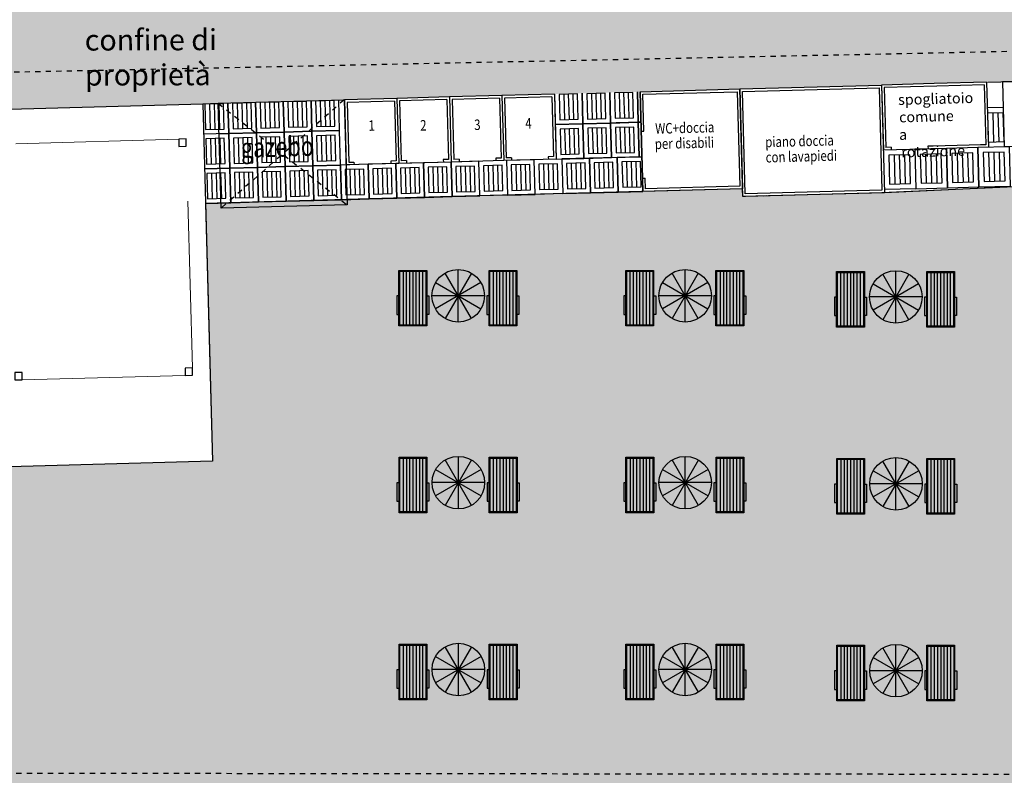
# Model space of a CAD drawing. Units: millimetres. Extents: x 92176 to 92509, y 98063 to 98235.
# Drawn here: x 92356 to 92375, y 98202 to 98216 of the extents above; entities that cross this region are included whole.
import ezdxf

# ---------------------------------------------------------------- set-up
doc = ezdxf.new("R2010")
doc.units = ezdxf.units.MM
for name, pattern in [('HIDDEN', [0.375, 0.25, -0.125]), ('Tratto', [6.35, 3.175, -3.175]), ('TRATTO-PUNTO', [1, 0.5, -0.25, 0, -0.25])]:
    doc.linetypes.add(name, pattern=pattern)
for name, color, linetype in [('04-DISEGNO', 5, 'Continuous'), ('04-PROGETTO FILIPPONE', 5, 'Continuous'), ('area', 1, 'Continuous'), ('retini', 7, 'Continuous'), ('Strade 1998', 7, 'Continuous')]:
    doc.layers.add(name, color=color, linetype=linetype)
for name, color, linetype, lineweight in [('06-testo', 4, 'Continuous', 9), ('A-DETL', 7, 'Continuous', 9), ('S-COLS', 7, 'Continuous', 9), ('S-COLS-SYMB', 7, 'Continuous', 9)]:
    doc.layers.add(name, color=color, linetype=linetype, lineweight=lineweight)
doc.styles.add('ROMANS', font='romans.shx', dxfattribs={"width": 0.8})

# ---------------------------------------------------------------- blocks, each defined once
blk = doc.blocks.new('ombrellone+sdraio')
at = {"linetype": 'Continuous'}
h = blk.add_hatch(color=23, dxfattribs=at)
h.paths.add_polyline_path([(-0.6, 0.484), (-1.129, 0.484), (-1.129, -0.575), (-0.6, -0.575)])
h.paths.add_polyline_path([(-1.113, 0.467), (-1.113, -0.557), (-0.617, -0.557), (-0.617, 0.467)], flags=16)
h = blk.add_hatch(color=143, dxfattribs=at)
h.paths.add_polyline_path([(-1.113, -0.557), (-1.051, -0.557), (-1.051, 0.467), (-1.113, 0.467)])
h.paths.add_polyline_path([(-0.989, -0.557), (-0.927, -0.557), (-0.927, 0.467), (-0.989, 0.467)])
h.paths.add_polyline_path([(-0.804, 0.467), (-0.866, 0.467), (-0.866, -0.557), (-0.804, -0.557)])
h.paths.add_polyline_path([(-0.742, -0.557), (-0.68, -0.557), (-0.68, 0.467), (-0.742, 0.467)])
h = blk.add_hatch(color=143, dxfattribs=at)
h.paths.add_polyline_path([(0, 0), (0.25, 0.433, 0.131652), (0, 0.5)])
h.paths.add_polyline_path([(0, 0), (-0.25, 0.433, 0.131652), (-0.433, 0.25)])
h.paths.add_polyline_path([(0, 0), (-0.5, 0, 0.131652), (-0.433, -0.25)])
h.paths.add_polyline_path([(-0.25, -0.433, 0.131652), (0, -0.5), (0, 0)])
h.paths.add_polyline_path([(0.25, -0.433, 0.131652), (0.433, -0.25), (0, 0)])
h.paths.add_polyline_path([(0.5, 0, 0.131652), (0.433, 0.25), (0, 0)])
h = blk.add_hatch(color=23, dxfattribs=at)
h.paths.add_polyline_path([(1.117, 0.484), (0.587, 0.484), (0.587, -0.575), (1.117, -0.575)])
h.paths.add_polyline_path([(0.604, 0.467), (0.604, -0.557), (1.099, -0.557), (1.099, 0.467)], flags=16)
h = blk.add_hatch(color=143, dxfattribs=at)
h.paths.add_polyline_path([(0.604, -0.557), (0.666, -0.557), (0.666, 0.467), (0.604, 0.467)])
h.paths.add_polyline_path([(0.728, -0.557), (0.789, -0.557), (0.789, 0.467), (0.728, 0.467)])
h.paths.add_polyline_path([(0.913, 0.467), (0.851, 0.467), (0.851, -0.557), (0.913, -0.557)])
h.paths.add_polyline_path([(0.975, -0.557), (1.037, -0.557), (1.037, 0.467), (0.975, 0.467)])
h = blk.add_hatch(color=34, dxfattribs=at)
h.paths.add_polyline_path([(-1.129, -0.004), (-1.169, -0.004), (-1.169, -0.355), (-1.129, -0.355)])
h.paths.add_polyline_path([(-0.561, -0.004), (-0.6, -0.004), (-0.6, -0.355), (-0.561, -0.355)])
h = blk.add_hatch(color=34, dxfattribs=at)
h.paths.add_polyline_path([(0.587, -0.004), (0.547, -0.004), (0.547, -0.355), (0.587, -0.355)])
h.paths.add_polyline_path([(1.156, -0.004), (1.117, -0.004), (1.117, -0.355), (1.156, -0.355)])
at = {"color": 23, "linetype": 'Continuous'}
for p, q in [((-1.129, 0.484), (-0.6, 0.484)), ((-1.129, -0.575), (-1.129, 0.484)), ((-1.113, 0.467), (-0.617, 0.467)), ((-1.113, -0.557), (-1.113, 0.467)), ((-0.617, 0.467), (-0.617, -0.557)), ((-0.6, 0.484), (-0.6, -0.575)), ((0.587, 0.484), (1.117, 0.484)), ((0.587, -0.575), (0.587, 0.484)), ((0.604, 0.467), (1.099, 0.467)), ((0.604, -0.557), (0.604, 0.467)), ((1.099, 0.467), (1.099, -0.557)), ((1.117, 0.484), (1.117, -0.575)), ((-1.129, -0.004), (-1.169, -0.004)), ((-1.169, -0.004), (-1.169, -0.355)), ((-0.601, -0.004), (-0.561, -0.004)), ((-0.561, -0.004), (-0.561, -0.355)), ((0.587, -0.004), (0.547, -0.004)), ((0.547, -0.004), (0.547, -0.355)), ((1.116, -0.004), (1.156, -0.004)), ((1.156, -0.004), (1.156, -0.355)), ((-1.169, -0.355), (-1.129, -0.355)), ((-0.561, -0.355), (-0.601, -0.355)), ((0.547, -0.355), (0.587, -0.355)), ((1.156, -0.355), (1.116, -0.355)), ((-0.617, -0.557), (-1.113, -0.557)), ((1.099, -0.557), (0.604, -0.557)), ((-0.6, -0.575), (-1.129, -0.575)), ((1.117, -0.575), (0.587, -0.575))]:
    blk.add_line(p, q, dxfattribs=at)
at = {"color": 143, "linetype": 'Continuous'}
for p, q in [((-1.051, 0.467), (-1.051, -0.557)), ((-0.989, 0.467), (-0.989, -0.557)), ((-0.927, 0.467), (-0.927, -0.557)), ((-0.866, 0.467), (-0.866, -0.557)), ((-0.804, 0.467), (-0.804, -0.557)), ((-0.742, 0.467), (-0.742, -0.557)), ((-0.68, 0.467), (-0.68, -0.557)), ((0.25, 0.433), (-0.25, -0.433)), ((0.25, -0.433), (-0.25, 0.433)), ((0, -0.5), (0, 0.5)), ((0.666, 0.467), (0.666, -0.557)), ((0.728, 0.467), (0.728, -0.557)), ((0.789, 0.467), (0.789, -0.557)), ((0.851, 0.467), (0.851, -0.557)), ((0.913, 0.467), (0.913, -0.557)), ((0.975, 0.467), (0.975, -0.557)), ((1.037, 0.467), (1.037, -0.557)), ((-0.433, 0.25), (0.433, -0.25)), ((0.433, 0.25), (-0.433, -0.25)), ((0.5, 0), (-0.5, 0))]:
    blk.add_line(p, q, dxfattribs=at)
blk.add_circle((0, 0), 0.5, dxfattribs=at)
blk = doc.blocks.new('Pilastro - Legn_enile - PR1')
at = {"layer": 'S-COLS', "lineweight": 30}
for p, q in [((70, 70), (-70, 70)), ((-70, 70), (-70, -70)), ((70, -70), (70, 70)), ((-70, -70), (70, -70))]:
    blk.add_line(p, q, dxfattribs=at)
at = {"layer": 'S-COLS-SYMB'}
for p, q in [((-70, 70), (-70, -70)), ((-70, 70), (70, 70)), ((70, 70), (70, -70)), ((-70, -70), (70, -70))]:
    blk.add_line(p, q, dxfattribs=at)
blk = doc.blocks.new('Pilastro - Legn_enile - PR0')
at = {"layer": 'S-COLS', "lineweight": 30}
for p, q in [((70, 70), (-70, 70)), ((-70, 70), (-70, -70)), ((70, -70), (70, 70)), ((-70, -70), (70, -70))]:
    blk.add_line(p, q, dxfattribs=at)
at = {"layer": 'S-COLS-SYMB'}
for p, q in [((-70, 70), (-70, -70)), ((-70, 70), (70, 70)), ((70, 70), (70, -70)), ((-70, -70), (70, -70))]:
    blk.add_line(p, q, dxfattribs=at)
blk = doc.blocks.new('Pilastro - Legn_enile - PR2')
at = {"layer": 'S-COLS', "lineweight": 30}
for p, q in [((70, 70), (-70, 70)), ((-70, 70), (-70, -70)), ((70, -70), (70, 70)), ((-70, -70), (70, -70))]:
    blk.add_line(p, q, dxfattribs=at)
at = {"layer": 'S-COLS-SYMB'}
for p, q in [((-70, 70), (-70, -70)), ((-70, 70), (70, 70)), ((70, 70), (70, -70)), ((-70, -70), (70, -70))]:
    blk.add_line(p, q, dxfattribs=at)

msp = doc.modelspace()

# ---------------------------------------------------------------- hatches: boundary and pattern name
at = {"layer": 'retini', "linetype": 'Continuous'}
for color, points in [(9, [(92336.42626, 98218.62117), (92335.65455, 98218.61899), (92335.66907, 98213.47419), (92335.71243, 98214.36568), (92345.58193, 98214.25081), (92347.55116, 98214.30491), (92359.72414, 98214.63936), (92364.54671, 98214.77186), (92387.69797, 98215.40794), (92397.39364, 98215.43531), (92397.38885, 98217.13156), (92395.14469, 98217.19184), (92394.14409, 98217.21872), (92392.8433, 98217.25366), (92391.82543, 98217.28101), (92390.30544, 98217.27596), (92389.32725, 98217.25534), (92389.32031, 98217.55526), (92388.02245, 98217.52521), (92388.02757, 98217.22525), (92387.02782, 98217.2021), (92387.0227, 98217.50206), (92385.72302, 98217.47197), (92385.72815, 98217.17201), (92384.7284, 98217.14886), (92384.72071, 98217.5988), (92383.42104, 98217.56871), (92383.42872, 98217.11876), (92382.42897, 98217.09561), (92381.1293, 98217.06552), (92380.48261, 98217.05055), (92378.93261, 98217.05232), (92378.93339, 98217.15231), (92377.82718, 98217.16092), (92376.52682, 98217.17104), (92375.52654, 98217.17883), (92374.22618, 98217.18895), (92373.2259, 98217.19673), (92373.22979, 98217.69672), (92371.91755, 98217.6743), (92371.92554, 98217.20686), (92370.92526, 98217.21464), (92370.92915, 98217.71463), (92369.61691, 98217.69221), (92369.6249, 98217.22476), (92369.00844, 98217.22956), (92369.01349, 98217.12986), (92367.3398, 98217.04502), (92366.3276, 98217.03859), (92366.31906, 98217.53855), (92365.01925, 98217.51634), (92365.02755, 98217.03033), (92364.02751, 98217.02398), (92364.01897, 98217.52394), (92362.71892, 98217.51568), (92362.72746, 98217.01573), (92361.72742, 98217.00937), (92361.72679, 98217.10937), (92360.42567, 98217.10111), (92360.42738, 98217.00112), (92359.42734, 98216.99477), (92359.4267, 98217.09476), (92358.23562, 98217.0872), (92358.24416, 98216.616), (92356.68366, 98216.58772), (92354.6264, 98216.55045), (92353.6696, 98216.53311), (92343.46837, 98216.34827), (92343.35428, 98216.66086), (92342.1847, 98218.2187), (92341.46201, 98220.02771), (92341.03637, 98220.02092), (92341.0068, 98221.87643), (92338.00718, 98221.82861), (92338.03666, 98219.97885), (92337.7367, 98219.97407)]), (41, [(92347.55116, 98214.30491), (92345.58193, 98214.25081), (92345.6268, 98212.60017), (92343.71339, 98212.62244), (92343.71339, 98213.49689), (92343.61179, 98213.4966), (92343.61179, 98212.62363), (92342.02298, 98212.64212), (92342.02298, 98213.49212), (92341.96038, 98213.49212), (92341.96038, 98212.64285), (92340.75395, 98212.65689), (92340.75395, 98213.48854), (92340.71502, 98213.4824), (92340.71502, 98212.65734), (92339.16517, 98212.67538), (92339.16517, 98213.48405), (92339.08009, 98213.48381), (92339.08009, 98212.67637), (92337.61285, 98212.69345), (92337.61285, 98213.47967), (92337.55695, 98213.47967), (92337.55695, 98212.6941), (92335.71243, 98212.71556), (92335.71243, 98213.47431), (92335.66907, 98213.47419), (92335.72925, 98192.37317), (92336.13252, 98192.34246), (92336.53579, 98192.31176), (92337.29902, 98192.25045), (92338.53909, 98192.36671), (92339.43234, 98192.343), (92340.2011, 98192.33041), (92341.1213, 98192.2525), (92342.0252, 98192.15297), (92342.4975, 98192.17217), (92342.90776, 98192.18884), (92343.37888, 98192.23107), (92343.84999, 98192.2733), (92344.37792, 98192.30186), (92344.90585, 98192.33043), (92345.88014, 98192.23074), (92346.70296, 98192.18553), (92347.79168, 98192.41042), (92348.55506, 98192.41408), (92349.39404, 98192.33094), (92350.37912, 98192.21499), (92351.21305, 98192.29428), (92351.9063, 98192.40638), (92352.90226, 98192.31205), (92353.77908, 98192.20717), (92354.2772, 98192.22227), (92354.77532, 98192.23737), (92355.36571, 98192.34971), (92355.95609, 98192.46204), (92356.44888, 98192.51234), (92356.94166, 98192.56264), (92358.05123, 98192.43016), (92358.97674, 98192.30893), (92359.81615, 98192.41528), (92360.27915, 98192.46294), (92360.74216, 98192.5106), (92361.19681, 98192.45542), (92361.65145, 98192.40023), (92362.1575, 98192.33139), (92362.66355, 98192.26256), (92363.62195, 98192.31449), (92364.04988, 98192.41367), (92364.47781, 98192.51284), (92365.32271, 98192.65167), (92366.00486, 98192.64469), (92366.85451, 98192.49656), (92367.67173, 98192.37016), (92368.47857, 98192.43868), (92369.28512, 98192.37728), (92370.04835, 98192.31597), (92370.66838, 98192.3741), (92371.28842, 98192.43223), (92372.18167, 98192.40852), (92372.95042, 98192.39593), (92373.87062, 98192.31802), (92374.77453, 98192.21849), (92375.65709, 98192.25436), (92376.59932, 98192.33882), (92377.65518, 98192.39594), (92378.62946, 98192.29625), (92379.45228, 98192.25105), (92380.54101, 98192.47594), (92381.30439, 98192.4796), (92382.14337, 98192.39646), (92383.12845, 98192.2805), (92383.96238, 98192.3598), (92384.65563, 98192.4719), (92385.65158, 98192.37757), (92386.52841, 98192.27269), (92387.02653, 98192.28779), (92387.52465, 98192.30289), (92388.70541, 98192.52756), (92389.69099, 98192.62816), (92390.80055, 98192.49568), (92391.72607, 98192.37444), (92392.56548, 98192.48079), (92393.49149, 98192.57612), (92394.40078, 98192.46575), (92395.41288, 98192.32807), (92396.37127, 98192.38001), (92397.22714, 98192.57836), (92397.45804, 98192.6163), (92397.39364, 98215.43531), (92393.75711, 98215.42504), (92389.84101, 98215.41399), (92387.69797, 98215.40794), (92387.75016, 98213.50866), (92381.23262, 98213.32959), (92380.72399, 98213.30653), (92380.29348, 98213.28702), (92380.29348, 98203.72076), (92380.79348, 98203.72076), (92380.79348, 98202.22076), (92380.29348, 98202.22076), (92379.09348, 98202.22076), (92378.59348, 98202.22076), (92378.59348, 98203.72076), (92379.09348, 98203.72076), (92379.09348, 98213.23262), (92372.77993, 98212.9473), (92370.18091, 98212.87589), (92370.13093, 98212.87452), (92370.12681, 98213.02446), (92364.59886, 98212.87359), (92359.90176, 98212.74454), (92360.0367, 98207.83292), (92347.73826, 98207.49502)])]:
    msp.add_hatch(color=color, dxfattribs=at).paths.add_polyline_path(points)
h = msp.add_hatch(dxfattribs=at)
h.set_pattern_fill('AR-SAND', scale=0.5, angle=90, style=0)
h.set_pattern_definition([(127.5, (82574.22334, 93109.196), (-0.963411885, -0.03149668), [0, -0.76, 0, -0.85, 0, -0.8125]), (97.5, (82574.2233, 93109.196), (-1.41107303, 0.88488835), [0, -0.41, 0, -0.685, 0, -0.2625]), (57.5, (82574.22334, 93108.581), (-0.002829527, 1.55707093), [0, -0.25, 0, -0.9, 0, -1.175]), (47.5, (82574.2233, 93108.581), (-0.43883778, 1.5030633), [0, -0.125, 0, -0.59, 0, -0.675])])
h.paths.add_polyline_path([(92336.42626, 98218.62117), (92335.65455, 98218.61899), (92335.66907, 98213.47419), (92335.71243, 98214.36568), (92345.58193, 98214.25081), (92347.55116, 98214.30491), (92359.74479, 98214.63993), (92366.54596, 98214.82679), (92387.69797, 98215.40794), (92397.39364, 98215.43531), (92397.38885, 98217.13156), (92395.14469, 98217.19184), (92394.14409, 98217.21872), (92392.8433, 98217.25366), (92391.82543, 98217.28101), (92390.30544, 98217.27596), (92389.32725, 98217.25534), (92389.32031, 98217.55526), (92388.02245, 98217.52521), (92388.02757, 98217.22525), (92387.02782, 98217.2021), (92387.0227, 98217.50206), (92385.72302, 98217.47197), (92385.72815, 98217.17201), (92384.7284, 98217.14886), (92384.72071, 98217.5988), (92383.42104, 98217.56871), (92383.42872, 98217.11876), (92382.42897, 98217.09561), (92381.1293, 98217.06552), (92380.48261, 98217.05055), (92378.93261, 98217.05232), (92378.93339, 98217.15231), (92377.82718, 98217.16092), (92376.52682, 98217.17104), (92375.52654, 98217.17883), (92374.22618, 98217.18895), (92373.2259, 98217.19673), (92373.22979, 98217.69672), (92371.91755, 98217.6743), (92371.92554, 98217.20686), (92370.92526, 98217.21464), (92370.92915, 98217.71463), (92369.61691, 98217.69221), (92369.6249, 98217.22476), (92369.00844, 98217.22956), (92369.01349, 98217.12986), (92367.3398, 98217.04502), (92366.3276, 98217.03859), (92366.31906, 98217.53855), (92365.01925, 98217.51634), (92365.02755, 98217.03033), (92364.02751, 98217.02398), (92364.01897, 98217.52394), (92362.71892, 98217.51568), (92362.72746, 98217.01573), (92361.72742, 98217.00937), (92361.72679, 98217.10937), (92360.42567, 98217.10111), (92360.42738, 98217.00112), (92359.42734, 98216.99477), (92359.4267, 98217.09476), (92358.2356, 98217.08849), (92358.24416, 98216.616), (92357.13539, 98216.59591), (92356.68366, 98216.58772), (92356.71942, 98216.58837), (92353.6696, 98216.53311), (92343.46837, 98216.34827), (92343.35428, 98216.66086), (92342.1847, 98218.2187), (92341.46201, 98220.02771), (92341.03637, 98220.02092), (92341.0068, 98221.87643), (92338.00718, 98221.82861), (92338.03666, 98219.97885), (92337.7367, 98219.97407)])

# ---------------------------------------------------------------- linework, layer by layer
at = {"color": 23, "linetype": 'Continuous'}
msp.add_line((92374.79284, 98215.05338, -0.385), (92377.08198, 98215.11627, -0.385), dxfattribs=at)
at = {"color": 7}
msp.add_line((92347.55116, 98214.30491), (92359.8496, 98214.64281), dxfattribs=at)
at = {"layer": '04-DISEGNO', "color": 150, "linetype": 'HIDDEN', "ltscale": 0.05}
for p, q in [((92362.54315, 98214.71682, -0.385), (92360.19898, 98212.65166, -0.385)), ((92360.14405, 98214.6509, -0.385), (92362.59808, 98212.71757, -0.385))]:
    msp.add_line(p, q, dxfattribs=at)
at = {"layer": '04-DISEGNO', "color": 1, "linetype": 'Continuous'}
msp.add_line((92362.39429, 98214.64006, 0.216), (92362.39429, 98214.64006, 0.216), dxfattribs=at)
at = {"layer": '04-DISEGNO', "color": 150, "linetype": 'Continuous', "elevation": -0.33702}
msp.add_lwpolyline([(92360.14405, 98214.6509), (92362.54315, 98214.71682), (92362.59808, 98212.71757), (92360.19898, 98212.65166)], close=True, dxfattribs=at)
at = {"layer": '04-PROGETTO FILIPPONE', "color": 7, "linetype": 'Continuous'}
for p, q in [((92374.77285, 98215.05283, -0.385), (92373.77323, 98215.02536, -0.385)), ((92374.77285, 98215.05283, -0.385), (92374.80691, 98213.81329, -0.385)), ((92376.07236, 98215.08853, -0.385), (92375.07274, 98215.06107, -0.385)), ((92375.07274, 98215.06107, -0.385), (92375.10679, 98213.82153, -0.385)), ((92368.17534, 98214.87156, -0.385), (92368.22752, 98212.97228, -0.385)), ((92370.07462, 98214.92374, -0.385), (92372.77361, 98214.9979, -0.385)), ((92370.13093, 98212.87452, -0.385), (92370.07462, 98214.92374, -0.385)), ((92370.12598, 98214.87513, -0.385), (92372.725, 98214.94654, -0.385)), ((92370.17953, 98212.92587, -0.385), (92370.12598, 98214.87513, -0.385)), ((92372.725, 98214.94654, -0.385), (92372.77855, 98212.99728, -0.385)), ((92373.77323, 98215.02536, -0.385), (92372.77361, 98214.9979, -0.385)), ((92372.77361, 98214.9979, -0.385), (92372.82991, 98212.94867, -0.385)), ((92372.77361, 98214.9979, -0.385), (92372.80766, 98213.75836, -0.385)), ((92373.82458, 98214.97675, -0.385), (92372.82496, 98214.94929, -0.385)), ((92372.82496, 98214.94929, -0.385), (92372.85627, 98213.80972, -0.385)), ((92374.72424, 98215.00147, -0.385), (92373.82458, 98214.97675, -0.385)), ((92374.72424, 98215.00147, -0.385), (92374.75555, 98213.8619, -0.385)), ((92363.54709, 98214.7444, -0.385), (92362.54746, 98214.71693, -0.385)), ((92362.54746, 98214.71693, -0.385), (92362.58152, 98213.4774, -0.385)), ((92363.49848, 98214.69304, -0.385), (92362.59882, 98214.66833, -0.385)), ((92362.59882, 98214.66833, -0.385), (92362.63013, 98213.52876, -0.385)), ((92363.49848, 98214.69304, -0.385), (92363.52979, 98213.55347, -0.385)), ((92364.54671, 98214.77186, -0.385), (92363.54709, 98214.7444, -0.385)), ((92363.54709, 98214.7444, -0.385), (92363.58114, 98213.50487, -0.385)), ((92363.54709, 98214.7444, -0.385), (92363.58114, 98213.50487, -0.385)), ((92364.4981, 98214.72051, -0.385), (92363.59844, 98214.69579, -0.385)), ((92363.59844, 98214.69579, -0.385), (92363.62975, 98213.55622, -0.385)), ((92364.4981, 98214.72051, -0.385), (92364.52941, 98213.58094, -0.385)), ((92365.54633, 98214.79933, -0.385), (92364.54671, 98214.77186, -0.385)), ((92364.54671, 98214.77186, -0.385), (92364.58077, 98213.53233, -0.385)), ((92364.54671, 98214.77186, -0.385), (92364.58077, 98213.53233, -0.385)), ((92365.49772, 98214.74797, -0.385), (92364.59806, 98214.72326, -0.385)), ((92364.59806, 98214.72326, -0.385), (92364.62937, 98213.58369, -0.385)), ((92365.49772, 98214.74797, -0.385), (92365.52903, 98213.6084, -0.385)), ((92366.54596, 98214.82679, -0.385), (92365.54633, 98214.79933, -0.385)), ((92365.54633, 98214.79933, -0.385), (92365.58039, 98213.5598, -0.385)), ((92365.54633, 98214.79933, -0.385), (92365.58039, 98213.5598, -0.385)), ((92366.49735, 98214.77544, -0.385), (92365.59769, 98214.75072, -0.385)), ((92365.59769, 98214.75072, -0.385), (92365.629, 98213.61115, -0.385)), ((92366.49735, 98214.77544, -0.385), (92366.52866, 98213.63587, -0.385)), ((92366.54596, 98214.82679, -0.385), (92366.58001, 98213.58726, -0.385)), ((92373.80728, 98213.78583, -0.385), (92372.80766, 98213.75836, -0.385)), ((92372.95623, 98213.81247, -0.385), (92372.85627, 98213.80972, -0.385)), ((92372.95623, 98213.81247, -0.385), (92372.9576, 98213.76248, -0.385)), ((92373.75593, 98213.83444, -0.385), (92373.65597, 98213.83169, -0.385)), ((92373.65597, 98213.83169, -0.385), (92373.65734, 98213.78171, -0.385)), ((92374.67062, 98213.85957, -0.385), (92373.75593, 98213.83444, -0.385)), ((92374.80691, 98213.81329, -0.385), (92373.80728, 98213.78583, -0.385)), ((92374.75555, 98213.8619, -0.385), (92374.65559, 98213.85915, -0.385)), ((92376.10642, 98213.849, -0.385), (92375.10679, 98213.82153, -0.385)), ((92363.42918, 98213.55071, -0.385), (92363.43127, 98213.50075, -0.38527)), ((92363.52979, 98213.55347, -0.385), (92363.42924, 98213.55071, -0.385)), ((92363.72907, 98213.55895, -0.385), (92363.62975, 98213.55622, -0.385)), ((92363.72907, 98213.55895, -0.38384), (92363.7311, 98213.50899, -0.38505)), ((92364.52941, 98213.58094, -0.385), (92364.4288, 98213.57818, -0.385)), ((92364.4288, 98213.57818, -0.385), (92364.4309, 98213.52821, -0.38527)), ((92365.58039, 98213.5598, -0.385), (92364.58077, 98213.53233, -0.385)), ((92364.72934, 98213.58643, -0.385), (92364.62937, 98213.58369, -0.385)), ((92364.72934, 98213.58643, -0.385), (92364.73071, 98213.53645, -0.385)), ((92365.52903, 98213.6084, -0.385), (92365.42907, 98213.60566, -0.385)), ((92365.42907, 98213.60566, -0.385), (92365.43045, 98213.55568, -0.385)), ((92366.58001, 98213.58726, -0.385), (92365.58039, 98213.5598, -0.385)), ((92365.72896, 98213.6139, -0.385), (92365.629, 98213.61115, -0.385)), ((92365.72896, 98213.6139, -0.385), (92365.73033, 98213.56392, -0.385)), ((92366.52866, 98213.63587, -0.385), (92366.4287, 98213.63312, -0.385)), ((92366.4287, 98213.63312, -0.385), (92366.43007, 98213.58314, -0.385)), ((92363.58114, 98213.50487, -0.385), (92362.58152, 98213.4774, -0.385)), ((92362.63013, 98213.52876, -0.385), (92362.72945, 98213.53149, -0.385)), ((92362.72945, 98213.53149, -0.38384), (92362.73148, 98213.48152, -0.38505)), ((92364.58077, 98213.53233, -0.385), (92363.58114, 98213.50487, -0.385)), ((92372.77855, 98212.99728, -0.385), (92370.17953, 98212.92587, -0.385)), ((92372.82991, 98212.94867, -0.385), (92370.13093, 98212.87452, -0.385))]:
    msp.add_line(p, q, dxfattribs=at)
at = {"layer": '04-PROGETTO FILIPPONE', "color": 34, "linetype": 'Continuous'}
for p, q in [((92359.8496, 98214.64281, -0.018), (92360.14405, 98214.6509, -0.33702)), ((92381.23262, 98213.32959, -0.385), (92372.82991, 98212.94867, -0.385)), ((92365.65234, 98212.90253, -0.385), (92365.12586, 98212.88807, -0.385)), ((92366.70581, 98212.93148, -0.385), (92366.17933, 98212.91701, -0.385))]:
    msp.add_line(p, q, dxfattribs=at)
at = {"layer": '04-PROGETTO FILIPPONE', "color": 8, "linetype": 'Continuous'}
msp.add_line((92363.42918, 98213.55071, -0.385), (92363.42924, 98213.55071, -0.385), dxfattribs=at)
at = {"layer": '04-PROGETTO FILIPPONE', "color": 23, "linetype": 'Continuous'}
msp.add_line((92373.42803, 98213.02513, -0.385), (92372.82826, 98213.00865, -0.385), dxfattribs=at)
at = {"layer": '04-PROGETTO FILIPPONE', "color": 34, "linetype": 'Continuous', "elevation": -0.385}
for points in [[(92367.07244, 98214.84126), (92367.08839, 98214.26047), (92367.61539, 98214.27495), (92367.59943, 98214.85574)], [(92367.59943, 98214.85574), (92367.61539, 98214.27495), (92368.14238, 98214.28942), (92368.12642, 98214.87022)], [(92367.8632, 98214.85309), (92367.87647, 98214.37002)], [(92367.95103, 98214.85551), (92367.9643, 98214.37243)], [(92368.12591, 98214.8702), (92368.14187, 98214.28941), (92368.1913, 98214.29077)], [(92360.33077, 98214.65603), (92360.34672, 98214.07524), (92360.87372, 98214.08972), (92360.85776, 98214.67051)], [(92360.85776, 98214.67051), (92360.87372, 98214.08972), (92361.40071, 98214.1042), (92361.38475, 98214.68499)], [(92361.03369, 98214.66577), (92361.04696, 98214.18269)], [(92361.12153, 98214.66787), (92361.1348, 98214.18479)], [(92361.20936, 98214.67028), (92361.22263, 98214.1872)], [(92361.38475, 98214.68499), (92361.40071, 98214.1042), (92361.9277, 98214.11868), (92361.91175, 98214.69947)], [(92361.56068, 98214.68025), (92361.57395, 98214.19717)], [(92361.64852, 98214.68235), (92361.66179, 98214.19927)], [(92361.73635, 98214.68476), (92361.74963, 98214.20168)], [(92361.91175, 98214.69947), (92361.9277, 98214.11868), (92362.4547, 98214.13316), (92362.43874, 98214.71395)], [(92362.08767, 98214.69473), (92362.10095, 98214.21165)], [(92362.17551, 98214.69683), (92362.18879, 98214.21375)], [(92362.26335, 98214.69924), (92362.27662, 98214.21616)], [(92366.54596, 98214.82679), (92366.56191, 98214.246), (92367.08891, 98214.26048), (92367.07295, 98214.84127)], [(92366.63405, 98214.81964), (92366.64732, 98214.33656)], [(92366.72188, 98214.82205), (92366.73516, 98214.33897)], [(92366.80972, 98214.82415), (92366.823, 98214.34107)], [(92366.89756, 98214.82656), (92366.91083, 98214.34349)], [(92367.24836, 98214.83652), (92367.26164, 98214.35344)], [(92367.3362, 98214.83861), (92367.34948, 98214.35554)], [(92367.42404, 98214.84103), (92367.43731, 98214.35795)], [(92367.68752, 98214.84858), (92367.7008, 98214.36551)], [(92367.77536, 98214.851), (92367.78863, 98214.36792)], [(92359.9797, 98214.63681), (92359.99297, 98214.15373)], [(92360.06754, 98214.63891), (92360.08082, 98214.15583)], [(92360.15537, 98214.64132), (92360.16865, 98214.15825)], [(92360.16001, 98214.07011), (92360.34672, 98214.07524), (92360.33077, 98214.65603)], [(92360.50669, 98214.65129), (92360.51997, 98214.16821)], [(92360.59454, 98214.65339), (92360.60781, 98214.17031)], [(92360.68237, 98214.6558), (92360.69564, 98214.17272)], [(92368.1913, 98214.29077), (92367.72309, 98214.2779)], [(92368.1913, 98214.29077), (92368.14187, 98214.28941)], [(92374.80416, 98213.91326), (92375.10405, 98213.9215), (92375.08894, 98214.47129), (92374.78905, 98214.46332)], [(92374.88902, 98214.46579), (92374.90412, 98213.916)], [(92374.98898, 98214.46854), (92375.00409, 98213.91875)], [(92360.87372, 98214.08972), (92360.89182, 98213.43098), (92361.41881, 98213.44546), (92361.40071, 98214.1042), (92360.87372, 98214.08972)], [(92361.40071, 98214.1042), (92361.41881, 98213.44546), (92361.9458, 98213.45994), (92361.9277, 98214.11868), (92361.40071, 98214.1042)], [(92361.9277, 98214.11868), (92361.9458, 98213.45994), (92362.47279, 98213.47442), (92362.4547, 98214.13316), (92361.9277, 98214.11868)], [(92366.56191, 98214.246), (92366.58001, 98213.58726), (92367.107, 98213.60174), (92367.08891, 98214.26048), (92366.56191, 98214.246)], [(92366.65215, 98214.1609), (92366.66542, 98213.67782)], [(92366.73998, 98214.16331), (92366.75325, 98213.68023)], [(92366.82782, 98214.16541), (92366.84109, 98213.68233)], [(92366.91565, 98214.16782), (92366.92893, 98213.68475)], [(92367.08839, 98214.26047), (92367.10649, 98213.60173), (92367.63348, 98213.6162), (92367.61539, 98214.27495), (92367.08839, 98214.26047)], [(92367.26646, 98214.17778), (92367.27973, 98213.6947)], [(92367.3543, 98214.17987), (92367.36757, 98213.6968)], [(92367.44213, 98214.18229), (92367.45541, 98213.69921)], [(92367.61539, 98214.27495), (92367.63348, 98213.6162), (92368.16048, 98213.63068), (92368.14238, 98214.28942), (92367.61539, 98214.27495)], [(92367.70562, 98214.18984), (92367.71889, 98213.70676)], [(92367.79345, 98214.19225), (92367.80673, 98213.70918)], [(92367.8813, 98214.19435), (92367.89457, 98213.71128)], [(92367.96913, 98214.19677), (92367.9824, 98213.71369)], [(92368.14187, 98214.28941), (92368.15996, 98213.63067), (92368.2094, 98213.63203)], [(92359.88366, 98213.40328), (92360.36482, 98213.4165), (92360.34672, 98214.07524), (92359.86556, 98214.06202)], [(92359.9978, 98213.97807), (92360.01107, 98213.49499)], [(92360.08564, 98213.98017), (92360.09891, 98213.49709)], [(92360.17347, 98213.98258), (92360.18675, 98213.4995)], [(92360.34672, 98214.07524), (92360.36482, 98213.4165), (92360.89182, 98213.43098), (92360.87372, 98214.08972), (92360.34672, 98214.07524)], [(92360.52479, 98213.99255), (92360.53807, 98213.50947)], [(92360.61263, 98213.99465), (92360.62591, 98213.51157)], [(92360.70047, 98213.99706), (92360.71374, 98213.51398)], [(92361.05179, 98214.00703), (92361.06506, 98213.52395)], [(92361.13963, 98214.00913), (92361.1529, 98213.52605)], [(92361.22746, 98214.01154), (92361.24073, 98213.52846)], [(92361.57878, 98214.02151), (92361.59205, 98213.53843)], [(92361.66662, 98214.02361), (92361.67989, 98213.54053)], [(92361.75445, 98214.02602), (92361.76772, 98213.54294)], [(92362.10577, 98214.03599), (92362.11904, 98213.55291)], [(92362.19361, 98214.03808), (92362.20689, 98213.55501)], [(92362.28144, 98214.0405), (92362.29472, 98213.55742)], [(92373.40744, 98213.77484), (92373.42803, 98213.02513), (92374.02781, 98213.0416), (92374.00721, 98213.79132), (92373.40744, 98213.77484)], [(92374.00721, 98213.79132), (92374.02781, 98213.0416), (92374.62758, 98213.05808), (92374.60698, 98213.8078), (92374.00721, 98213.79132)], [(92374.60698, 98213.8078), (92374.62758, 98213.05808), (92375.22735, 98213.07456), (92375.20676, 98213.82428), (92374.60698, 98213.8078)], [(92364.58077, 98213.53233), (92364.59886, 98212.87359), (92365.12586, 98212.88807), (92365.10776, 98213.54681), (92364.58077, 98213.53233)], [(92365.63424, 98213.56128), (92365.65234, 98212.90253), (92366.17933, 98212.91701), (92366.16123, 98213.57575), (92365.63424, 98213.56128)], [(92366.68771, 98213.59022), (92366.70581, 98212.93148), (92367.2328, 98212.94596), (92367.2147, 98213.6047), (92366.68771, 98213.59022)], [(92367.21419, 98213.60468), (92367.23229, 98212.94594), (92367.75928, 98212.96042), (92367.74118, 98213.61916), (92367.21419, 98213.60468)], [(92368.2094, 98213.63203), (92367.74118, 98213.61916)], [(92367.74118, 98213.61916), (92367.75928, 98212.96042), (92368.2275, 98212.97329)], [(92368.09493, 98213.54098), (92368.1082, 98213.05791)], [(92372.91036, 98213.66151), (92372.92547, 98213.11171)], [(92373.01032, 98213.66425), (92373.02543, 98213.11446)], [(92373.11029, 98213.66664), (92373.1254, 98213.11685)], [(92373.21026, 98213.66939), (92373.22536, 98213.1196)], [(92373.51013, 98213.67799), (92373.52524, 98213.12819)], [(92373.6101, 98213.68073), (92373.6252, 98213.13094)], [(92373.71007, 98213.68312), (92373.72517, 98213.13333)], [(92373.81003, 98213.68587), (92373.82514, 98213.13607)], [(92374.10991, 98213.69446), (92374.12501, 98213.14467)], [(92374.20987, 98213.69721), (92374.22498, 98213.14742)], [(92374.30984, 98213.6996), (92374.32495, 98213.14981)], [(92374.4098, 98213.70235), (92374.42491, 98213.15255)], [(92374.70968, 98213.71094), (92374.72479, 98213.16115)], [(92374.80964, 98213.71369), (92374.82475, 98213.1639)], [(92374.90962, 98213.71608), (92374.92472, 98213.16629)], [(92375.00958, 98213.71882), (92375.02468, 98213.16903)], [(92359.90176, 98212.74454), (92360.38292, 98212.75776), (92360.36482, 98213.4165), (92359.88366, 98213.40328)], [(92360.36482, 98213.4165), (92360.38292, 98212.75776), (92360.90992, 98212.77224), (92360.89182, 98213.43098), (92360.36482, 98213.4165)], [(92360.89182, 98213.43098), (92360.90992, 98212.77224), (92361.43691, 98212.78672), (92361.41881, 98213.44546), (92360.89182, 98213.43098)], [(92361.41881, 98213.44546), (92361.43691, 98212.78672), (92361.9639, 98212.8012), (92361.9458, 98213.45994), (92361.41881, 98213.44546)], [(92361.59688, 98213.36277), (92361.61015, 98212.87969)], [(92361.68472, 98213.36486), (92361.69799, 98212.88179)], [(92361.77255, 98213.36728), (92361.78582, 98212.8842)], [(92361.9458, 98213.45994), (92361.9639, 98212.8012), (92362.49089, 98212.81567), (92362.47279, 98213.47442), (92361.9458, 98213.45994)], [(92362.12387, 98213.37724), (92362.13714, 98212.89417)], [(92362.21171, 98213.37934), (92362.22498, 98212.89627)], [(92362.29954, 98213.38176), (92362.31282, 98212.89868)], [(92362.47279, 98213.47442), (92362.49089, 98212.81567), (92363.01789, 98212.83015), (92362.99979, 98213.48889), (92362.47279, 98213.47442)], [(92362.56303, 98213.38931), (92362.5763, 98212.90623)], [(92362.65086, 98213.39172), (92362.66414, 98212.90865)], [(92362.7387, 98213.39382), (92362.75198, 98212.91075)], [(92362.82654, 98213.39624), (92362.83981, 98212.91316)], [(92362.99979, 98213.48889), (92363.01789, 98212.83015), (92363.54488, 98212.84463), (92363.52678, 98213.50337), (92362.99979, 98213.48889)], [(92363.09002, 98213.40379), (92363.1033, 98212.92071)], [(92363.17786, 98213.4062), (92363.19113, 98212.92313)], [(92363.2657, 98213.4083), (92363.27897, 98212.92522)], [(92363.35353, 98213.41071), (92363.3668, 98212.92764)], [(92363.52678, 98213.50337), (92363.54488, 98212.84463), (92364.07187, 98212.85911), (92364.05377, 98213.51785), (92363.52678, 98213.50337)], [(92363.61702, 98213.41827), (92363.63029, 98212.93519)], [(92363.70485, 98213.42068), (92363.71812, 98212.93761)], [(92363.79269, 98213.42278), (92363.80596, 98212.9397)], [(92363.88052, 98213.42519), (92363.89379, 98212.94212)], [(92364.05377, 98213.51785), (92364.07187, 98212.85911), (92364.59886, 98212.87359), (92364.58077, 98213.53233), (92364.05377, 98213.51785)], [(92364.14401, 98213.43275), (92364.15728, 98212.94967)], [(92364.23184, 98213.43516), (92364.24511, 98212.95208)], [(92364.31968, 98213.43726), (92364.33296, 98212.95418)], [(92364.40751, 98213.43967), (92364.42079, 98212.9566)], [(92364.671, 98213.44723), (92364.68428, 98212.96415)], [(92364.75883, 98213.44964), (92364.77211, 98212.96656)], [(92364.84668, 98213.45174), (92364.85995, 98212.96866)], [(92364.93451, 98213.45415), (92364.94778, 98212.97108)], [(92365.28531, 98213.46411), (92365.29859, 98212.98103)], [(92365.37316, 98213.4662), (92365.38643, 98212.98313)], [(92365.46099, 98213.46862), (92365.47426, 98212.98554)], [(92365.72448, 98213.47617), (92365.73775, 98212.99309)], [(92365.81231, 98213.47858), (92365.82558, 98212.99551)], [(92365.90015, 98213.48068), (92365.91342, 98212.99761)], [(92365.98798, 98213.4831), (92366.00125, 98213.00002)], [(92366.33879, 98213.49305), (92366.35206, 98213.00997)], [(92366.42663, 98213.49515), (92366.4399, 98213.01207)], [(92366.51446, 98213.49756), (92366.52773, 98213.01448)], [(92366.77795, 98213.50512), (92366.79122, 98213.02204)], [(92366.86578, 98213.50753), (92366.87905, 98213.02445)], [(92366.95362, 98213.50963), (92366.96689, 98213.02655)], [(92367.04145, 98213.51204), (92367.05473, 98213.02896)], [(92367.39226, 98213.52199), (92367.40553, 98213.03892)], [(92367.4801, 98213.52409), (92367.49337, 98213.04102)], [(92367.56793, 98213.52651), (92367.58121, 98213.04343)], [(92367.83142, 98213.53406), (92367.84469, 98213.05098)], [(92367.91925, 98213.53647), (92367.93253, 98213.0534)], [(92368.00709, 98213.53857), (92368.02037, 98213.05549)], [(92360.0159, 98213.31933), (92360.02917, 98212.83625)], [(92360.10374, 98213.32143), (92360.11701, 98212.83835)], [(92360.19157, 98213.32384), (92360.20484, 98212.84076)], [(92360.54289, 98213.33381), (92360.55616, 98212.85073)], [(92360.63073, 98213.33591), (92360.64401, 98212.85283)], [(92360.71857, 98213.33832), (92360.73184, 98212.85524)], [(92361.06989, 98213.34829), (92361.08316, 98212.86521)], [(92361.15773, 98213.35039), (92361.171, 98212.86731)], [(92361.24556, 98213.3528), (92361.25883, 98212.86972)]]:
    msp.add_lwpolyline(points, dxfattribs=at)
for points in [[(92367.68752, 98214.84858), (92367.7008, 98214.36519), (92368.05213, 98214.37484), (92368.03886, 98214.85792)], [(92360.94586, 98214.66336), (92360.95914, 98214.17996), (92361.31047, 98214.18962), (92361.29719, 98214.67269)], [(92361.47285, 98214.67783), (92361.48613, 98214.19444), (92361.83746, 98214.2041), (92361.82419, 98214.68717)], [(92361.99984, 98214.69231), (92362.01312, 98214.20892), (92362.36445, 98214.21858), (92362.35118, 98214.70165)], [(92366.63405, 98214.81964), (92366.64733, 98214.33625), (92366.99866, 98214.3459), (92366.98539, 98214.82898)], [(92367.16053, 98214.8341), (92367.17381, 98214.35071), (92367.52514, 98214.36036), (92367.51187, 98214.84344)], [(92359.89187, 98214.6344), (92359.90515, 98214.15101), (92360.25648, 98214.16066), (92360.24321, 98214.64374)], [(92360.41886, 98214.64888), (92360.43214, 98214.16549), (92360.78347, 98214.17514), (92360.7702, 98214.65821)], [(92366.65215, 98214.1609), (92366.66543, 98213.67751), (92367.01676, 98213.68716), (92367.00349, 98214.17024)], [(92367.17863, 98214.17536), (92367.19191, 98213.69197), (92367.54324, 98213.70162), (92367.52997, 98214.1847)], [(92367.70562, 98214.18984), (92367.7189, 98213.70645), (92368.07023, 98213.7161), (92368.05696, 98214.19918)], [(92359.90997, 98213.97566), (92359.92325, 98213.49227), (92360.27458, 98213.50192), (92360.26131, 98213.98499)], [(92360.43696, 98213.99014), (92360.45024, 98213.50674), (92360.80157, 98213.5164), (92360.7883, 98213.99947)], [(92360.96395, 98214.00461), (92360.97724, 98213.52122), (92361.32856, 98213.53088), (92361.31529, 98214.01395)], [(92361.49095, 98214.01909), (92361.50423, 98213.5357), (92361.85556, 98213.54536), (92361.84228, 98214.02843)], [(92362.01794, 98214.03357), (92362.03122, 98213.55018), (92362.38255, 98213.55983), (92362.36928, 98214.04291)], [(92367.83142, 98213.53406), (92367.8447, 98213.05067), (92368.19603, 98213.06032), (92368.18276, 98213.5434)], [(92372.91036, 98213.66151), (92372.92548, 98213.11136), (92373.32532, 98213.12234), (92373.31022, 98213.67213)], [(92373.51013, 98213.67799), (92373.52525, 98213.12783), (92373.9251, 98213.13882), (92373.90999, 98213.68861)], [(92374.10991, 98213.69446), (92374.12502, 98213.14431), (92374.52487, 98213.1553), (92374.50977, 98213.70509)], [(92374.70968, 98213.71094), (92374.7248, 98213.16079), (92375.12465, 98213.17178), (92375.10954, 98213.72157)], [(92360.98205, 98213.34587), (92360.99533, 98212.86248), (92361.34666, 98212.87214), (92361.33339, 98213.35521)], [(92361.50905, 98213.36035), (92361.52233, 98212.87696), (92361.87366, 98212.88661), (92361.86038, 98213.36969)], [(92362.03604, 98213.37483), (92362.04932, 98212.89144), (92362.40065, 98212.90109), (92362.38738, 98213.38417)], [(92362.56303, 98213.38931), (92362.57631, 98212.90592), (92362.92764, 98212.91557), (92362.91437, 98213.39865)], [(92363.09002, 98213.40379), (92363.10331, 98212.9204), (92363.45463, 98212.93005), (92363.44136, 98213.41313)], [(92363.61702, 98213.41827), (92363.6303, 98212.93488), (92363.98163, 98212.94453), (92363.96835, 98213.42761)], [(92364.14401, 98213.43275), (92364.15729, 98212.94936), (92364.50862, 98212.95901), (92364.49535, 98213.44209)], [(92364.671, 98213.44723), (92364.68428, 98212.96384), (92365.03561, 98212.97349), (92365.02234, 98213.45657)], [(92365.19748, 98213.46169), (92365.21076, 98212.9783), (92365.56209, 98212.98795), (92365.54882, 98213.47103)], [(92365.72448, 98213.47617), (92365.73776, 98212.99278), (92366.08909, 98213.00243), (92366.07581, 98213.48551)], [(92366.25096, 98213.49064), (92366.26424, 98213.00724), (92366.61557, 98213.0169), (92366.60229, 98213.49997)], [(92366.77795, 98213.50512), (92366.79123, 98213.02172), (92367.14256, 98213.03138), (92367.12929, 98213.51445)], [(92367.30443, 98213.51958), (92367.31771, 98213.03619), (92367.66904, 98213.04584), (92367.65577, 98213.52892)], [(92359.92807, 98213.31692), (92359.94135, 98212.83352), (92360.29268, 98212.84318), (92360.2794, 98213.32625)], [(92360.45506, 98213.33139), (92360.46834, 98212.848), (92360.81967, 98212.85766), (92360.8064, 98213.34073)]]:
    msp.add_lwpolyline(points, close=True, dxfattribs=at)
at = {"layer": '04-PROGETTO FILIPPONE', "color": 7, "linetype": 'Continuous', "elevation": -0.385}
msp.add_lwpolyline([(92368.17534, 98214.87156), (92370.07462, 98214.92374), (92370.12681, 98213.02446), (92368.22752, 98212.97228)], close=True, dxfattribs=at)
at = {"layer": '04-PROGETTO FILIPPONE', "color": 7, "linetype": 'Continuous'}
for points, elevation in [([(92368.2267, 98214.82295), (92370.02602, 98214.87239), (92370.07545, 98213.07307), (92368.27613, 98213.02363), (92368.27064, 98213.22356)], -0.385), ([(92368.24592, 98214.12322), (92368.2267, 98214.82295)], -0.385), ([(92359.8496, 98214.64281), (92360.0367, 98207.83292), (92347.73826, 98207.49502), (92347.55116, 98214.30491)], -0.018), ([(92368.19594, 98214.12184), (92368.24592, 98214.12322)], -0.385), ([(92368.22066, 98213.22218), (92368.27064, 98213.22356)], -0.385)]:
    msp.add_lwpolyline(points, dxfattribs=dict(at, elevation=elevation))
at = {"layer": '04-PROGETTO FILIPPONE', "color": 23, "linetype": 'Continuous', "elevation": -0.385}
for points in [[(92375.0862, 98214.57125), (92374.78631, 98214.56301)], [(92374.78905, 98214.46341), (92374.80415, 98213.91361)], [(92370.57809, 98212.8868), (92370.52811, 98212.88543)]]:
    msp.add_lwpolyline(points, dxfattribs=at)
at = {"layer": 'A-DETL', "color": 7, "linetype": 'Tratto'}
for p, q in [((92359.39265, 98213.96781, 1.992), (92356.29385, 98213.88168, 1.992)), ((92359.65347, 98209.61328, 1.992), (92359.5364, 98213.83165, 1.992)), ((92356.41582, 98209.3854, 1.992), (92359.51731, 98209.46953, 1.992))]:
    msp.add_line(p, q, dxfattribs=at)
at = {"layer": 'area', "color": 7, "linetype": 'TRATTO-PUNTO', "ltscale": 0.1}
for p, q in [((92335.66527, 98214.82019, -0.99735), (92397.30725, 98216.10227, 1.691)), ((92335.7017, 98201.91486, -0.99579), (92397.30725, 98201.85227, 1.691))]:
    msp.add_line(p, q, dxfattribs=at)
at = {"layer": 'retini', "color": 41, "linetype": 'Continuous', "elevation": -2.01}
msp.add_lwpolyline([(92379.09348, 98213.23262), (92372.77993, 98212.9473), (92370.18091, 98212.87589), (92370.13093, 98212.87452), (92370.12681, 98213.02446), (92364.59886, 98212.87359), (92359.90176, 98212.74454), (92360.0367, 98207.83292), (92347.73826, 98207.49502)], dxfattribs=at)

# ---------------------------------------------------------------- block references
at = {"layer": 'S-COLS', "xscale": 0.001, "yscale": 0.001, "zscale": 0.001, "rotation": 1.553859123473567}
for name, p in [('Pilastro - Legn_enile - PR0', (92359.46453, 98213.89973, 1.992)), ('Pilastro - Legn_enile - PR1', (92359.58539, 98209.54141, 1.992)), ('Pilastro - Legn_enile - PR2', (92356.34395, 98209.45348, 1.992))]:
    msp.add_blockref(name, p, dxfattribs=at)
at = {"layer": 'Strade 1998', "linetype": 'Continuous'}
for p in [(92364.71387, 98210.9852), (92369.03369, 98210.9852), (92373.04496, 98210.96318), (92364.71625, 98207.42589), (92369.03608, 98207.42589), (92373.04735, 98207.40387), (92364.71625, 98203.86658), (92369.03608, 98203.86658), (92373.04735, 98203.84456)]:
    msp.add_blockref('ombrellone+sdraio', p, dxfattribs=at)

# ---------------------------------------------------------------- texts
at = {"color": 7, "linetype": 'Continuous', "insert": (92357.60378, 98216.05512), "char_height": 0.4, "width": 4.374, "attachment_point": 1, "rotation": 0.19107, "style": 'ROMANS'}
msp.add_mtext('{\\fVerdana|b0|i0|c0|p34;confine di proprietà}', dxfattribs=at)
at = {"layer": '06-testo', "color": 7, "lineweight": 20, "style": 'ROMANS', "width": 0.8}
for s, height, p in [('1', 0.2, (92363.00892, 98214.12564, -0.385)), ('2', 0.2, (92363.99274, 98214.13012, -0.385)), ('3', 0.2, (92365.02032, 98214.14117, -0.124)), ('4', 0.2, (92365.99242, 98214.16787, -0.124)), ('WC+doccia', 0.2, (92368.46693, 98214.06859, -0.385)), ('gazebo', 0.376478, (92360.58147, 98213.61329, -4.35404)), ('per disabili', 0.2, (92368.45847, 98213.77721, -0.385)), ('piano doccia', 0.2, (92370.56116, 98213.8131, -0.124)), ('con lavapiedi', 0.2, (92370.56915, 98213.52217, -0.124))]:
    msp.add_text(s, height=height, rotation=1.573799, dxfattribs=at).set_placement(p)
at = {"layer": '06-testo', "color": 7, "lineweight": 20, "insert": (92373.08504, 98214.81897, -0.385), "char_height": 0.2, "width": 1.2512856, "attachment_point": 1, "rotation": 1.573799, "style": 'ROMANS'}
msp.add_mtext(' spogliatoio \\P{\\W0.156785; }comune a\\P{\\W0.51869; }rotazione', dxfattribs=at)

doc.saveas('drawing.dxf')
